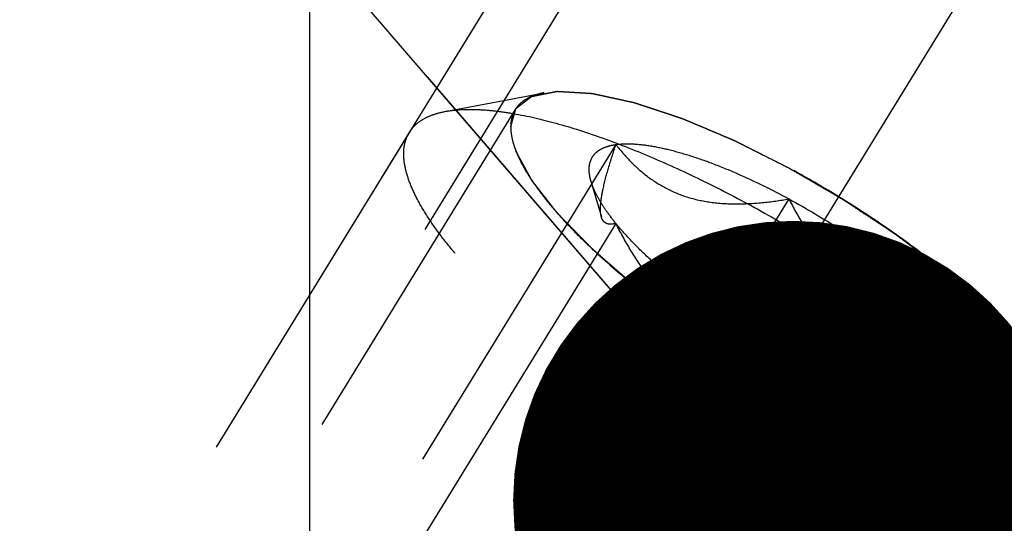
# Model space of a CAD drawing. Units: millimetres. Extents: x 0 to 420, y 0 to 297.
# Drawn here: x 183 to 189, y 169 to 172 of the extents above; entities that cross this region are included whole.
import ezdxf
from ezdxf.enums import TextEntityAlignment as Align

# ---------------------------------------------------------------- set-up
doc = ezdxf.new("R2010")
doc.units = ezdxf.units.MM
doc.header["$LTSCALE"] = 23.1
doc.linetypes.add('CENTER', pattern=[0.6, 0.375, -0.075, 0.075, -0.075])
doc.linetypes.add('HIDDEN', pattern=[0.2, 0.1, -0.1])
doc.layers.get('0').update_dxf_attribs({"linetype": 'CONTINUOUS'})
for name, color, linetype in [('10010060_HP_HL', 7, 'CONTINUOUS'), ('30376836_AXIS', 7, 'CONTINUOUS'), ('30376836_CL', 7, 'CONTINUOUS'), ('30376836_DIM', 7, 'CONTINUOUS'), ('30376836_HL', 7, 'CONTINUOUS'), ('606464926-000-00-ED1_CL', 7, 'CONTINUOUS')]:
    doc.layers.add(name, color=color, linetype=linetype)
doc.styles.get("Standard").update_dxf_attribs({"font": 'TXT.SHX', "width": 0.7})
doc.dimstyles.new('DIMSTYLE_2', dxfattribs={"dimtxt": 3.5, "dimasz": 3.5, "dimexe": 0.18, "dimexo": 0.0625, "dimgap": 0.09, "dimtad": 1, "dimdec": 3, "dimdsep": 46, "dimtxsty": 'STANDARD', "dimblk": '_FILLED', "dimblk1": '_FILLED', "dimblk2": '_FILLED', "dimcen": 0.09, "dimclrt": 2, "dimadec": 0, "dimazin": 0, "dimtp": 0.15, "dimtm": 0.15, "dimtfac": 1, "dimtdec": 3, "dimtofl": 0, "dimtmove": 0, "dimatfit": 3, "dimldrblk": '_FILLED', "dimfxl": 1, "dimtolj": 1, "dimarcsym": 0})
doc.dimstyles.get("Standard").update_dxf_attribs({"dimtxt": 3.5, "dimasz": 3.5, "dimexe": 0.18, "dimexo": 0.0625, "dimgap": 0.09, "dimtad": 1, "dimdec": 3, "dimdsep": 46, "dimtxsty": 'STANDARD', "dimblk": '_FILLED', "dimblk1": '_FILLED', "dimblk2": '_FILLED', "dimcen": 0.09, "dimclrt": 2, "dimadec": 0, "dimazin": 0, "dimtol": 1, "dimtp": 0.005, "dimtm": 0.005, "dimtfac": 1, "dimtdec": 3, "dimtofl": 0, "dimtmove": 0, "dimatfit": 3, "dimldrblk": '_FILLED', "dimfxl": 1, "dimtolj": 1, "dimarcsym": 0})

# ---------------------------------------------------------------- blocks, each defined once
blk = doc.blocks.new('_FILLED')
at = {"color": 0, "linetype": 'BYBLOCK'}
blk.add_solid([(0, 0), (-1, 0.125), (-1, -0.125)], dxfattribs=at)
blk = doc.blocks.new('*D2')
at = {"layer": '30376836_DIM', "color": 3, "linetype": 'CONTINUOUS'}
for p, q in [((170.3639, 179.2326), (170.3639, 214.5084)), ((260.3639, 162.0036), (260.3639, 214.5084)), ((170.3639, 213.0084), (215.3639, 213.0084)), ((260.3639, 213.0084), (215.3639, 213.0084))]:
    blk.add_line(p, q, dxfattribs=at)
at = {"layer": '30376836_DIM', "color": 3, "linetype": 'CONTINUOUS', "xscale": 3.5, "yscale": 3.5, "zscale": 3.5, "rotation": 180}
blk.add_blockref('_FILLED', (170.3639, 213.0084), dxfattribs=at)
at = {"layer": '30376836_DIM', "color": 3, "linetype": 'CONTINUOUS', "xscale": 3.5, "yscale": 3.5, "zscale": 3.5}
blk.add_blockref('_FILLED', (260.3639, 213.0084), dxfattribs=at)
at = {"layer": '30376836_DIM', "color": 2, "linetype": 'CONTINUOUS', "width": 0.785714}
blk.add_text('90', height=3.5, dxfattribs=at).set_placement((215.3639, 213.8834), align=Align.CENTER)

msp = doc.modelspace()

# ---------------------------------------------------------------- linework, layer by layer
at = {"layer": '10010060_HP_HL', "color": 6, "linetype": 'HIDDEN'}
for p, q in [((185.314, 171.5366), (185.9324, 171.6531)), ((185.7513, 171.5477), (183.3813, 167.6903)), ((185.0888, 171.4055), (183.2088, 168.3456)), ((186.3813, 171.3296), (184.8813, 168.8882)), ((186.2253, 171.1009), (186.2904, 170.8767)), ((187.4639, 170.9891), (185.9639, 168.5478)), ((186.3813, 170.836), (184.8813, 168.3946)), ((188.5464, 170.155), (187.0464, 167.7136)), ((187.4639, 170.0018), (185.9639, 167.5604)), ((188.5464, 169.6613), (187.0464, 167.22)), ((188.5354, 169.6589), (188.5464, 169.6613)), ((188.5636, 169.6642), (188.5388, 169.6595)), ((188.5637, 169.6642), (188.5464, 169.6613))]:
    msp.add_line(p, q, dxfattribs=at)
for points, knots in [([(185.7232, 171.4399), (185.7259, 171.4495), (185.7301, 171.4639), (185.7356, 171.4832), (185.7397, 171.4976), (185.7439, 171.5121), (185.7473, 171.5241), (185.7501, 171.5338), (185.7518, 171.5398), (185.7532, 171.5446), (185.7543, 171.5482), (185.7551, 171.5512), (185.7559, 171.5536), (185.756, 171.5556), (185.7579, 171.5565), (185.7599, 171.5582), (185.7625, 171.5601), (185.7655, 171.5625), (185.7696, 171.5656), (185.7747, 171.5695), (185.7829, 171.5758), (185.7931, 171.5836), (185.8054, 171.593), (185.8177, 171.6024), (185.8279, 171.6102), (185.8361, 171.6165), (185.8422, 171.6212), (185.8474, 171.6251), (185.8509, 171.6279), (185.8531, 171.6294), (185.8542, 171.6308), (185.8571, 171.631), (185.8603, 171.6318), (185.8662, 171.6329), (185.8744, 171.6346), (185.8844, 171.6366), (185.8977, 171.6392), (185.9143, 171.6426), (185.9343, 171.6466), (185.9542, 171.6505), (185.9708, 171.6539), (185.9841, 171.6565), (185.9941, 171.6585), (186.0024, 171.6602), (186.0081, 171.6614), (186.0116, 171.662), (186.0137, 171.6627), (186.0175, 171.6623), (186.0219, 171.6621), (186.03, 171.6615), (186.0414, 171.6609), (186.0551, 171.6601), (186.0733, 171.659), (186.0961, 171.6576), (186.1235, 171.6559), (186.1509, 171.6543), (186.1737, 171.6529), (186.1919, 171.6518), (186.2056, 171.651), (186.2171, 171.6503), (186.225, 171.6499), (186.2296, 171.6495), (186.2328, 171.6496), (186.2372, 171.6484), (186.2426, 171.6473), (186.2522, 171.6452), (186.2658, 171.6422), (186.2822, 171.6386), (186.3041, 171.6339), (186.3315, 171.6279), (186.3643, 171.6207), (186.3971, 171.6136), (186.4244, 171.6076), (186.4463, 171.6028), (186.4627, 171.5993), (186.4764, 171.5963), (186.4859, 171.5942), (186.4915, 171.593), (186.4954, 171.5923), (186.5003, 171.5905), (186.5064, 171.5885), (186.5174, 171.5849), (186.5329, 171.5797), (186.5517, 171.5735), (186.5766, 171.5653), (186.6078, 171.555), (186.6452, 171.5426), (186.6827, 171.5302), (186.7138, 171.5199), (186.7388, 171.5116), (186.7575, 171.5055), (186.7731, 171.5003), (186.784, 171.4967), (186.7903, 171.4946), (186.7948, 171.4933), (186.8, 171.4909), (186.8068, 171.4881), (186.8186, 171.4831), (186.8355, 171.476), (186.8558, 171.4674), (186.8829, 171.456), (186.9168, 171.4417), (186.9574, 171.4246), (186.998, 171.4074), (187.0318, 171.3932), (187.0589, 171.3817), (187.0792, 171.3732), (187.0961, 171.366), (187.108, 171.3611), (187.1148, 171.3581), (187.1197, 171.3562), (187.1252, 171.3533), (187.1323, 171.3498), (187.1449, 171.3434), (187.1628, 171.3344), (187.1843, 171.3236), (187.213, 171.3092), (187.2488, 171.2911), (187.3062, 171.2623), (187.3779, 171.2262), (187.4352, 171.1974), (187.4639, 171.1829)], [0, 0, 0, 0, 0.03125, 0.046875, 0.0625, 0.078125, 0.09375, 0.101562, 0.109375, 0.113281, 0.117188, 0.121094, 0.123047, 0.125, 0.126953, 0.128906, 0.132812, 0.136719, 0.140625, 0.148438, 0.15625, 0.171875, 0.1875, 0.203125, 0.21875, 0.226562, 0.234375, 0.242188, 0.246094, 0.248047, 0.25, 0.251953, 0.253906, 0.257812, 0.265625, 0.273438, 0.28125, 0.296875, 0.3125, 0.328125, 0.34375, 0.351562, 0.359375, 0.367188, 0.371094, 0.373047, 0.375, 0.376953, 0.378906, 0.382812, 0.390625, 0.398438, 0.40625, 0.421875, 0.4375, 0.453125, 0.46875, 0.476562, 0.484375, 0.492188, 0.496094, 0.498047, 0.5, 0.501953, 0.503906, 0.507812, 0.515625, 0.523438, 0.53125, 0.546875, 0.5625, 0.578125, 0.59375, 0.601562, 0.609375, 0.617188, 0.621094, 0.623047, 0.625, 0.626953, 0.628906, 0.632812, 0.640625, 0.648438, 0.65625, 0.671875, 0.6875, 0.703125, 0.71875, 0.726562, 0.734375, 0.742188, 0.746094, 0.748047, 0.75, 0.751953, 0.753906, 0.757812, 0.765625, 0.773438, 0.78125, 0.796875, 0.8125, 0.828125, 0.84375, 0.851562, 0.859375, 0.867188, 0.871094, 0.873047, 0.875, 0.876953, 0.878906, 0.882812, 0.890625, 0.898438, 0.90625, 0.921875, 0.9375, 0.96875, 1, 1, 1, 1]), ([(185.9323, 171.6531), (185.9161, 171.6501), (185.8852, 171.6426), (185.8426, 171.6265), (185.806, 171.6059), (185.7757, 171.5808), (185.752, 171.5513), (185.729, 171.5055), (185.7232, 171.4661), (185.7232, 171.4399)], [0, 0, 0, 0, 0.151528, 0.289433, 0.415857, 0.533751, 0.646916, 0.7597, 1, 1, 1, 1]), ([(189.1887, 169.6525), (189.1821, 169.675), (189.165, 169.7216), (189.1304, 169.7924), (189.0856, 169.8674), (189.0096, 169.977), (188.89, 170.1208), (188.7176, 170.2962), (188.5149, 170.4767), (188.2868, 170.658), (188.0387, 170.8355), (187.7767, 171.0049), (187.5072, 171.162), (187.2367, 171.3031), (186.9719, 171.4247), (186.7193, 171.5239), (186.4849, 171.5984), (186.3026, 171.6401), (186.1705, 171.6583), (186.0834, 171.6644), (186.0046, 171.6633), (185.9553, 171.6575), (185.9323, 171.6531)], [0, 0, 0, 0, 0.017674, 0.037481, 0.059477, 0.083654, 0.138293, 0.20062, 0.269465, 0.343401, 0.420826, 0.500023, 0.579219, 0.656642, 0.730574, 0.799413, 0.861733, 0.916363, 0.940537, 0.962529, 0.982332, 1, 1, 1, 1]), ([(185.0888, 171.4055), (185.0991, 171.4222), (185.1251, 171.4538), (185.1768, 171.4914), (185.241, 171.5197), (185.2886, 171.5318), (185.314, 171.5366)], [0, 0, 0, 0, 0.219538, 0.452544, 0.710112, 1, 1, 1, 1]), ([(185.314, 171.5366), (185.3426, 171.542), (185.404, 171.5492), (185.5019, 171.5505), (185.6103, 171.543), (185.7747, 171.5203), (186.0014, 171.4684), (186.2929, 171.3758), (186.6071, 171.2524), (186.9365, 171.1012), (187.2729, 170.9257), (187.6081, 170.7302), (187.934, 170.5195), (188.2425, 170.2987), (188.5263, 170.0733), (188.7784, 169.8487), (188.9927, 169.6305), (189.1415, 169.4517), (189.236, 169.3154), (189.2917, 169.2221), (189.3347, 169.1341), (189.3561, 169.0761), (189.3642, 169.0482)], [0, 0, 0, 0, 0.017669, 0.037474, 0.059468, 0.083644, 0.138278, 0.200601, 0.269443, 0.343378, 0.420802, 0.499999, 0.579196, 0.65662, 0.730555, 0.799397, 0.861721, 0.916355, 0.940531, 0.962525, 0.982329, 1, 1, 1, 1]), ([(187.4639, 169.808), (187.4357, 169.8244), (187.3794, 169.8572), (187.3089, 169.8981), (187.2526, 169.9309), (187.2103, 169.9554), (187.1751, 169.9759), (187.1504, 169.9902), (187.1364, 169.9985), (187.1257, 170.0044), (187.1156, 170.0113), (187.102, 170.0202), (187.0784, 170.036), (187.0309, 170.0673), (186.9767, 170.1032), (186.9225, 170.1391), (186.8818, 170.166), (186.848, 170.1884), (186.8242, 170.2041), (186.8108, 170.2131), (186.8003, 170.2197), (186.7912, 170.2269), (186.7786, 170.2362), (186.7568, 170.2527), (186.7255, 170.2762), (186.6881, 170.3044), (186.6506, 170.3326), (186.6131, 170.3609), (186.5756, 170.3891), (186.5444, 170.4126), (186.5224, 170.429), (186.51, 170.4385), (186.5003, 170.4454), (186.4923, 170.4528), (186.481, 170.4624), (186.4616, 170.4793), (186.4337, 170.5034), (186.4002, 170.5324), (186.3668, 170.5613), (186.3334, 170.5903), (186.3055, 170.6144), (186.2832, 170.6337), (186.2664, 170.6482), (186.2525, 170.6603), (186.2427, 170.6687), (186.2373, 170.6735), (186.2328, 170.6772), (186.2297, 170.6806), (186.2251, 170.6852), (186.2173, 170.6932), (186.206, 170.7047), (186.1926, 170.7185), (186.1746, 170.7369), (186.1521, 170.7599), (186.1252, 170.7875), (186.0982, 170.8151), (186.0758, 170.8381), (186.0578, 170.8565), (186.0443, 170.8702), (186.0331, 170.8817), (186.0252, 170.8898), (186.0208, 170.8944), (186.0171, 170.8979), (186.0149, 170.901), (186.0115, 170.9053), (186.0057, 170.9128), (185.9973, 170.9235), (185.9873, 170.9363), (185.9739, 170.9534), (185.9572, 170.9748), (185.9371, 171.0005), (185.917, 171.0262), (185.9003, 171.0476), (185.8869, 171.0647), (185.8769, 171.0775), (185.8686, 171.0882), (185.8626, 171.0957), (185.8594, 171.0999), (185.8566, 171.1033), (185.8554, 171.106), (185.8532, 171.1098), (185.8496, 171.1164), (185.8444, 171.1259), (185.8382, 171.1373), (185.8299, 171.1525), (185.8196, 171.1715), (185.8072, 171.1943), (185.7948, 171.217), (185.7844, 171.236), (185.7761, 171.2512), (185.7699, 171.2626), (185.7648, 171.2721), (185.7611, 171.2787), (185.7591, 171.2825), (185.7572, 171.2855), (185.7571, 171.2877), (185.7562, 171.291), (185.755, 171.2966), (185.7532, 171.3047), (185.7511, 171.3143), (185.7482, 171.3272), (185.7446, 171.3433), (185.7389, 171.3691), (185.7318, 171.4012), (185.726, 171.427), (185.7232, 171.4399)], [0, 0, 0, 0, 0.03125, 0.0625, 0.078125, 0.09375, 0.109375, 0.117188, 0.121094, 0.125, 0.128906, 0.132812, 0.140625, 0.15625, 0.1875, 0.203125, 0.21875, 0.234375, 0.242188, 0.246094, 0.25, 0.253906, 0.257812, 0.265625, 0.28125, 0.296875, 0.3125, 0.328125, 0.34375, 0.359375, 0.367188, 0.371094, 0.375, 0.378906, 0.382812, 0.390625, 0.40625, 0.421875, 0.4375, 0.453125, 0.46875, 0.476562, 0.484375, 0.492188, 0.496094, 0.498047, 0.5, 0.501953, 0.503906, 0.507812, 0.515625, 0.523438, 0.53125, 0.546875, 0.5625, 0.578125, 0.59375, 0.601562, 0.609375, 0.617188, 0.621094, 0.623047, 0.625, 0.626953, 0.628906, 0.632812, 0.640625, 0.648438, 0.65625, 0.671875, 0.6875, 0.703125, 0.71875, 0.726562, 0.734375, 0.742188, 0.746094, 0.748047, 0.75, 0.751953, 0.753906, 0.757812, 0.765625, 0.773438, 0.78125, 0.796875, 0.8125, 0.828125, 0.84375, 0.851562, 0.859375, 0.867188, 0.871094, 0.873047, 0.875, 0.876953, 0.878906, 0.882812, 0.890625, 0.898438, 0.90625, 0.921875, 0.9375, 0.96875, 1, 1, 1, 1]), ([(185.7232, 171.4399), (185.7232, 171.4157), (185.7301, 171.3635), (185.7563, 171.2828), (185.7987, 171.1948), (185.8569, 171.1003), (185.9303, 171), (186.0182, 170.8949), (186.12, 170.7859), (186.2773, 170.6325), (186.5015, 170.4396), (186.7996, 170.2158), (187.1226, 170.0021), (187.4584, 169.8067), (187.794, 169.637), (188.1168, 169.4994), (188.3739, 169.4124), (188.5637, 169.3645), (188.6901, 169.3407), (188.8048, 169.3279), (188.9068, 169.3262), (188.9954, 169.3355), (189.0699, 169.3561), (189.1298, 169.3884), (189.1738, 169.4329), (189.1998, 169.4889), (189.2046, 169.53), (189.2046, 169.5511)], [0, 0, 0, 0, 0.016463, 0.035601, 0.057716, 0.08292, 0.111189, 0.142403, 0.176375, 0.212865, 0.292232, 0.377916, 0.466974, 0.556293, 0.642749, 0.723359, 0.795447, 0.827602, 0.856869, 0.883101, 0.90624, 0.926344, 0.943646, 0.958651, 0.972227, 0.98559, 1, 1, 1, 1]), ([(185.0538, 171.2713), (185.0538, 171.2955), (185.0588, 171.3425), (185.077, 171.3863), (185.0888, 171.4055)], [0, 0, 0, 0, 0.518834, 1, 1, 1, 1]), ([(186.2253, 171.1008), (186.221, 171.1158), (186.2146, 171.1446), (186.2128, 171.1866), (186.2199, 171.2243), (186.236, 171.2572), (186.261, 171.2845), (186.2942, 171.3058), (186.3351, 171.3212), (186.3652, 171.3273), (186.3813, 171.3296)], [0, 0, 0, 0, 0.142996, 0.269443, 0.383643, 0.491759, 0.601156, 0.718961, 0.85074, 1, 1, 1, 1]), ([(186.2904, 170.8766), (186.2875, 170.8867), (186.2841, 170.9103), (186.2848, 170.9503), (186.2906, 170.9983), (186.3057, 171.0768), (186.3356, 171.1885), (186.365, 171.2805), (186.3813, 171.3296)], [0, 0, 0, 0, 0.067378, 0.15262, 0.256559, 0.378291, 0.666764, 1, 1, 1, 1]), ([(186.3813, 171.3296), (186.4114, 171.3339), (186.4781, 171.3361), (186.5859, 171.3251), (186.7085, 171.3004), (186.8438, 171.2621), (186.9898, 171.211), (187.2004, 171.1245), (187.3583, 171.0464), (187.4639, 170.9891)], [0, 0, 0, 0, 0.07918, 0.173464, 0.282535, 0.405421, 0.540613, 0.686225, 1, 1, 1, 1]), ([(186.3813, 171.3296), (186.4094, 171.2935), (186.4693, 171.2237), (186.5724, 171.1304), (186.6914, 171.0532), (186.8267, 170.9971), (186.9756, 170.9649), (187.134, 170.9552), (187.2981, 170.9642), (187.4083, 170.9796), (187.4639, 170.9891)], [0, 0, 0, 0, 0.113969, 0.228567, 0.345138, 0.465547, 0.591363, 0.722956, 0.859564, 1, 1, 1, 1]), ([(189.349, 168.788), (189.3369, 168.7683), (189.3048, 168.7313), (189.2395, 168.6899), (189.1575, 168.6615), (189.0598, 168.6456), (188.9468, 168.6421), (188.8194, 168.6508), (188.6784, 168.6717), (188.525, 168.7047), (188.3605, 168.7494), (188.1213, 168.8266), (187.8053, 168.9505), (187.4162, 169.1333), (187.0202, 169.3483), (186.6305, 169.5881), (186.2605, 169.8446), (185.9227, 170.1092), (185.6703, 170.3349), (185.4944, 170.5133), (185.381, 170.6396), (185.2831, 170.7613), (185.2017, 170.8772), (185.1373, 170.9866), (185.0904, 171.0886), (185.0614, 171.1825), (185.0538, 171.2432), (185.0538, 171.2713)], [0, 0, 0, 0, 0.012994, 0.027067, 0.04305, 0.061467, 0.082591, 0.106529, 0.133274, 0.162736, 0.194768, 0.229179, 0.304178, 0.385596, 0.470969, 0.557655, 0.642954, 0.724228, 0.799018, 0.833304, 0.8652, 0.894517, 0.921108, 0.944892, 0.965862, 0.98414, 1, 1, 1, 1]), ([(187.4639, 171.1829), (187.4921, 171.1666), (187.5484, 171.1338), (187.6188, 171.0929), (187.6752, 171.0601), (187.7175, 171.0356), (187.7527, 171.0151), (187.7773, 171.0008), (187.7914, 170.9925), (187.8021, 170.9866), (187.8121, 170.9796), (187.8257, 170.9708), (187.8494, 170.955), (187.8969, 170.9237), (187.951, 170.8878), (188.0053, 170.8519), (188.0459, 170.825), (188.0798, 170.8026), (188.1035, 170.7869), (188.117, 170.7779), (188.1274, 170.7713), (188.1365, 170.7641), (188.1491, 170.7547), (188.1709, 170.7383), (188.2022, 170.7148), (188.2397, 170.6865), (188.2772, 170.6583), (188.3147, 170.6301), (188.3522, 170.6019), (188.3834, 170.5784), (188.4053, 170.5619), (188.4177, 170.5525), (188.4275, 170.5455), (188.4355, 170.5382), (188.4467, 170.5286), (188.4662, 170.5117), (188.4941, 170.4876), (188.5275, 170.4586), (188.561, 170.4296), (188.5944, 170.4007), (188.6223, 170.3765), (188.6446, 170.3572), (188.6613, 170.3428), (188.6752, 170.3307), (188.685, 170.3222), (188.6905, 170.3174), (188.695, 170.3138), (188.6981, 170.3104), (188.7026, 170.3058), (188.7104, 170.2977), (188.7217, 170.2862), (188.7352, 170.2724), (188.7532, 170.254), (188.7756, 170.2311), (188.8026, 170.2035), (188.8295, 170.1759), (188.852, 170.1529), (188.8699, 170.1345), (188.8834, 170.1207), (188.8946, 170.1092), (188.9026, 170.1012), (188.9069, 170.0966), (188.9106, 170.0931), (188.9128, 170.09), (188.9163, 170.0856), (188.9221, 170.0782), (188.9305, 170.0675), (188.9405, 170.0546), (188.9539, 170.0375), (188.9706, 170.0161), (188.9907, 169.9905), (189.0107, 169.9648), (189.0274, 169.9434), (189.0408, 169.9263), (189.0509, 169.9135), (189.0592, 169.9028), (189.0651, 169.8953), (189.0683, 169.891), (189.0712, 169.8877), (189.0724, 169.885), (189.0746, 169.8811), (189.0781, 169.8745), (189.0833, 169.865), (189.0895, 169.8536), (189.0978, 169.8385), (189.1082, 169.8195), (189.1206, 169.7967), (189.133, 169.7739), (189.1433, 169.7549), (189.1516, 169.7398), (189.1578, 169.7284), (189.163, 169.7189), (189.1667, 169.7122), (189.1686, 169.7085), (189.1705, 169.7055), (189.1707, 169.7032), (189.1715, 169.7), (189.1727, 169.6944), (189.1746, 169.6863), (189.1767, 169.6766), (189.1796, 169.6638), (189.1831, 169.6477), (189.1889, 169.6219), (189.196, 169.5897), (189.2017, 169.564), (189.2046, 169.5511)], [0, 0, 0, 0, 0.03125, 0.0625, 0.078125, 0.09375, 0.109375, 0.117188, 0.121094, 0.125, 0.128906, 0.132812, 0.140625, 0.15625, 0.1875, 0.203125, 0.21875, 0.234375, 0.242188, 0.246094, 0.25, 0.253906, 0.257812, 0.265625, 0.28125, 0.296875, 0.3125, 0.328125, 0.34375, 0.359375, 0.367188, 0.371094, 0.375, 0.378906, 0.382812, 0.390625, 0.40625, 0.421875, 0.4375, 0.453125, 0.46875, 0.476562, 0.484375, 0.492188, 0.496094, 0.498047, 0.5, 0.501953, 0.503906, 0.507812, 0.515625, 0.523438, 0.53125, 0.546875, 0.5625, 0.578125, 0.59375, 0.601562, 0.609375, 0.617188, 0.621094, 0.623047, 0.625, 0.626953, 0.628906, 0.632812, 0.640625, 0.648438, 0.65625, 0.671875, 0.6875, 0.703125, 0.71875, 0.726562, 0.734375, 0.742188, 0.746094, 0.748047, 0.75, 0.751953, 0.753906, 0.757812, 0.765625, 0.773438, 0.78125, 0.796875, 0.8125, 0.828125, 0.84375, 0.851562, 0.859375, 0.867188, 0.871094, 0.873047, 0.875, 0.876953, 0.878906, 0.882812, 0.890625, 0.898438, 0.90625, 0.921875, 0.9375, 0.96875, 1, 1, 1, 1]), ([(186.3813, 170.836), (186.3621, 170.8596), (186.3268, 170.9055), (186.2817, 170.9741), (186.2476, 171.0383), (186.2312, 171.0806), (186.2253, 171.1008)], [0, 0, 0, 0, 0.295625, 0.561217, 0.795798, 1, 1, 1, 1]), ([(187.4639, 170.9891), (187.5742, 170.9293), (187.7879, 170.8021), (188.0391, 170.6255), (188.2231, 170.4775), (188.3457, 170.3689), (188.4533, 170.2626), (188.5175, 170.1905), (188.5464, 170.155)], [0, 0, 0, 0, 0.27398, 0.542611, 0.669741, 0.789454, 0.900059, 1, 1, 1, 1]), ([(187.4639, 170.9891), (187.4919, 170.934), (187.5513, 170.8257), (187.6534, 170.6722), (187.771, 170.5324), (187.9049, 170.4117), (188.0536, 170.3142), (188.2126, 170.2406), (188.3777, 170.1883), (188.4901, 170.1646), (188.5464, 170.155)], [0, 0, 0, 0, 0.130049, 0.259166, 0.386903, 0.512836, 0.636795, 0.759005, 0.879927, 1, 1, 1, 1]), ([(186.3813, 170.836), (186.3713, 170.8334), (186.3524, 170.8299), (186.3285, 170.8326), (186.313, 170.8406), (186.2993, 170.8533), (186.2932, 170.867), (186.2904, 170.8766)], [0, 0, 0, 0, 0.274872, 0.50917, 0.619572, 0.733313, 1, 1, 1, 1]), ([(187.4639, 170.0018), (187.4076, 170.0115), (187.2952, 170.0351), (187.1301, 170.0875), (186.971, 170.161), (186.8224, 170.2585), (186.6884, 170.3792), (186.5709, 170.519), (186.4687, 170.6725), (186.4094, 170.7808), (186.3813, 170.836)], [0, 0, 0, 0, 0.120073, 0.240995, 0.363205, 0.487164, 0.613097, 0.740835, 0.869951, 1, 1, 1, 1]), ([(187.4639, 170.0018), (187.3536, 170.0617), (187.1398, 170.1889), (186.8886, 170.3655), (186.7047, 170.5135), (186.5821, 170.622), (186.4744, 170.7284), (186.4103, 170.8005), (186.3813, 170.836)], [0, 0, 0, 0, 0.27398, 0.542611, 0.669741, 0.789454, 0.900059, 1, 1, 1, 1]), ([(188.5464, 170.155), (188.5333, 170.1158), (188.5092, 170.041), (188.479, 169.9345), (188.4606, 169.8536), (188.4522, 169.7968), (188.4494, 169.7615), (188.4498, 169.7314), (188.4535, 169.7065), (188.4605, 169.6867), (188.4708, 169.6718), (188.4842, 169.662), (188.4998, 169.6571), (188.5172, 169.6561), (188.5292, 169.6577), (188.5353, 169.6588)], [0, 0, 0, 0, 0.218117, 0.415352, 0.5844, 0.656095, 0.718392, 0.77113, 0.814842, 0.850782, 0.881148, 0.90881, 0.936655, 0.966711, 1, 1, 1, 1]), ([(188.5464, 170.155), (188.5713, 170.1245), (188.6155, 170.066), (188.6684, 169.9788), (188.698, 169.9097), (188.7106, 169.8591), (188.7157, 169.8161), (188.7112, 169.7753), (188.6953, 169.7406), (188.6723, 169.7103), (188.6282, 169.6804), (188.5866, 169.6685), (188.5638, 169.6642)], [0, 0, 0, 0, 0.190984, 0.355759, 0.494064, 0.553946, 0.608295, 0.70378, 0.7481, 0.792321, 0.88712, 1, 1, 1, 1]), ([(188.5464, 169.6613), (188.4908, 169.6518), (188.3806, 169.6364), (188.2165, 169.6274), (188.0582, 169.6371), (187.9092, 169.6693), (187.7739, 169.7254), (187.6549, 169.8026), (187.5518, 169.8959), (187.492, 169.9657), (187.4639, 170.0018)], [0, 0, 0, 0, 0.140436, 0.277044, 0.408638, 0.534453, 0.654862, 0.771433, 0.886031, 1, 1, 1, 1]), ([(188.5464, 169.6613), (188.5164, 169.6571), (188.4497, 169.6549), (188.3419, 169.6658), (188.2193, 169.6906), (188.0839, 169.7288), (187.938, 169.78), (187.7274, 169.8664), (187.5695, 169.9445), (187.4639, 170.0018)], [0, 0, 0, 0, 0.07918, 0.173464, 0.282535, 0.405421, 0.540613, 0.686225, 1, 1, 1, 1]), ([(189.2046, 169.5511), (189.2018, 169.5415), (189.1977, 169.527), (189.1922, 169.5078), (189.188, 169.4933), (189.1839, 169.4789), (189.1804, 169.4668), (189.1777, 169.4572), (189.1759, 169.4512), (189.1746, 169.4464), (189.1735, 169.4428), (189.1727, 169.4397), (189.1719, 169.4374), (189.1717, 169.4354), (189.1698, 169.4344), (189.1679, 169.4328), (189.1653, 169.4309), (189.1622, 169.4285), (189.1581, 169.4254), (189.153, 169.4215), (189.1448, 169.4152), (189.1346, 169.4074), (189.1223, 169.398), (189.1101, 169.3886), (189.0998, 169.3807), (189.0917, 169.3745), (189.0855, 169.3698), (189.0804, 169.3659), (189.0769, 169.3631), (189.0747, 169.3616), (189.0735, 169.3602), (189.0707, 169.3599), (189.0675, 169.3592), (189.0616, 169.3581), (189.0533, 169.3564), (189.0433, 169.3544), (189.0301, 169.3517), (189.0134, 169.3484), (188.9935, 169.3444), (188.9736, 169.3404), (188.957, 169.3371), (188.9437, 169.3344), (188.9337, 169.3324), (188.9254, 169.3308), (188.9196, 169.3296), (188.9162, 169.329), (188.914, 169.3282), (188.9103, 169.3287), (188.9058, 169.3289), (188.8978, 169.3294), (188.8864, 169.3301), (188.8727, 169.3309), (188.8544, 169.332), (188.8316, 169.3334), (188.8043, 169.335), (188.7769, 169.3367), (188.7541, 169.338), (188.7358, 169.3391), (188.7221, 169.3399), (188.7107, 169.3407), (188.7028, 169.3411), (188.6981, 169.3414), (188.6949, 169.3414), (188.6906, 169.3425), (188.6852, 169.3436), (188.6756, 169.3458), (188.6619, 169.3487), (188.6455, 169.3523), (188.6237, 169.3571), (188.5963, 169.3631), (188.5635, 169.3702), (188.5307, 169.3774), (188.5033, 169.3833), (188.4815, 169.3881), (188.4651, 169.3917), (188.4514, 169.3947), (188.4418, 169.3967), (188.4363, 169.398), (188.4324, 169.3987), (188.4275, 169.4005), (188.4213, 169.4024), (188.4104, 169.4061), (188.3948, 169.4112), (188.3761, 169.4174), (188.3511, 169.4257), (188.32, 169.436), (188.2825, 169.4484), (188.2451, 169.4608), (188.2139, 169.4711), (188.189, 169.4793), (188.1703, 169.4855), (188.1546, 169.4907), (188.1438, 169.4943), (188.1375, 169.4964), (188.1329, 169.4977), (188.1277, 169.5001), (188.121, 169.5029), (188.1091, 169.5079), (188.0922, 169.515), (188.0719, 169.5236), (188.0448, 169.535), (188.011, 169.5493), (187.9704, 169.5664), (187.9298, 169.5835), (187.8959, 169.5978), (187.8689, 169.6092), (187.8486, 169.6178), (187.8316, 169.6249), (187.8198, 169.6299), (187.813, 169.6328), (187.808, 169.6348), (187.8025, 169.6377), (187.7954, 169.6412), (187.7828, 169.6476), (187.7649, 169.6566), (187.7434, 169.6674), (187.7148, 169.6818), (187.6789, 169.6998), (187.6216, 169.7287), (187.5499, 169.7647), (187.4926, 169.7936), (187.4639, 169.808)], [0, 0, 0, 0, 0.03125, 0.046875, 0.0625, 0.078125, 0.09375, 0.101562, 0.109375, 0.113281, 0.117188, 0.121094, 0.123047, 0.125, 0.126953, 0.128906, 0.132812, 0.136719, 0.140625, 0.148438, 0.15625, 0.171875, 0.1875, 0.203125, 0.21875, 0.226562, 0.234375, 0.242188, 0.246094, 0.248047, 0.25, 0.251953, 0.253906, 0.257812, 0.265625, 0.273438, 0.28125, 0.296875, 0.3125, 0.328125, 0.34375, 0.351562, 0.359375, 0.367188, 0.371094, 0.373047, 0.375, 0.376953, 0.378906, 0.382812, 0.390625, 0.398438, 0.40625, 0.421875, 0.4375, 0.453125, 0.46875, 0.476562, 0.484375, 0.492188, 0.496094, 0.498047, 0.5, 0.501953, 0.503906, 0.507812, 0.515625, 0.523438, 0.53125, 0.546875, 0.5625, 0.578125, 0.59375, 0.601562, 0.609375, 0.617188, 0.621094, 0.623047, 0.625, 0.626953, 0.628906, 0.632812, 0.640625, 0.648438, 0.65625, 0.671875, 0.6875, 0.703125, 0.71875, 0.726562, 0.734375, 0.742188, 0.746094, 0.748047, 0.75, 0.751953, 0.753906, 0.757812, 0.765625, 0.773438, 0.78125, 0.796875, 0.8125, 0.828125, 0.84375, 0.851562, 0.859375, 0.867188, 0.871094, 0.873047, 0.875, 0.876953, 0.878906, 0.882812, 0.890625, 0.898438, 0.90625, 0.921875, 0.9375, 0.96875, 1, 1, 1, 1])]:
    msp.add_open_spline(points, degree=3, knots=knots, dxfattribs=at)
at = {"layer": '30376836_AXIS', "color": 3, "linetype": 'CENTER'}
msp.add_line((177.5497, 154.3592), (198.7078, 188.7961), dxfattribs=at)
at = {"layer": '30376836_CL', "color": 7, "linetype": 'CONTINUOUS'}
msp.add_line((184.4639, 184.1782), (184.4639, 165.0584), dxfattribs=at)
at = {"layer": '30376836_HL', "color": 6, "linetype": 'HIDDEN'}
for p, q in [((192.9838, 184.2553), (182.8338, 167.7352)), ((186.3942, 172.766), (179.9598, 162.2933))]:
    msp.add_line(p, q, dxfattribs=at)

# ---------------------------------------------------------------- dimensions: what is measured, and where the dimension line sits
at = {"layer": '30376836_DIM', "color": 3, "linetype": 'CONTINUOUS'}
dim = msp.add_linear_dim(base=(170.3639, 213.0084), p1=(260.3639, 162.0036), p2=(170.3639, 179.2326), angle=180, dimstyle='DIMSTYLE_2', dxfattribs=at)
dim.commit()
dim.dimension.update_dxf_attribs({"geometry": '*D2', "text_midpoint": (212.6139, 215.6334), "dimtype": 160})

# ---------------------------------------------------------------- leaders
at = {"layer": '606464926-000-00-ED1_CL', "color": 3, "linetype": 'CONTINUOUS'}
msp.add_leader([(187.4881, 169.1023), (162.2535, 198.3696)], dimstyle='STANDARD', override={"dimtad": 0, "dimldrblk": 'DOT'}, dxfattribs=at)

doc.saveas('drawing.dxf')
